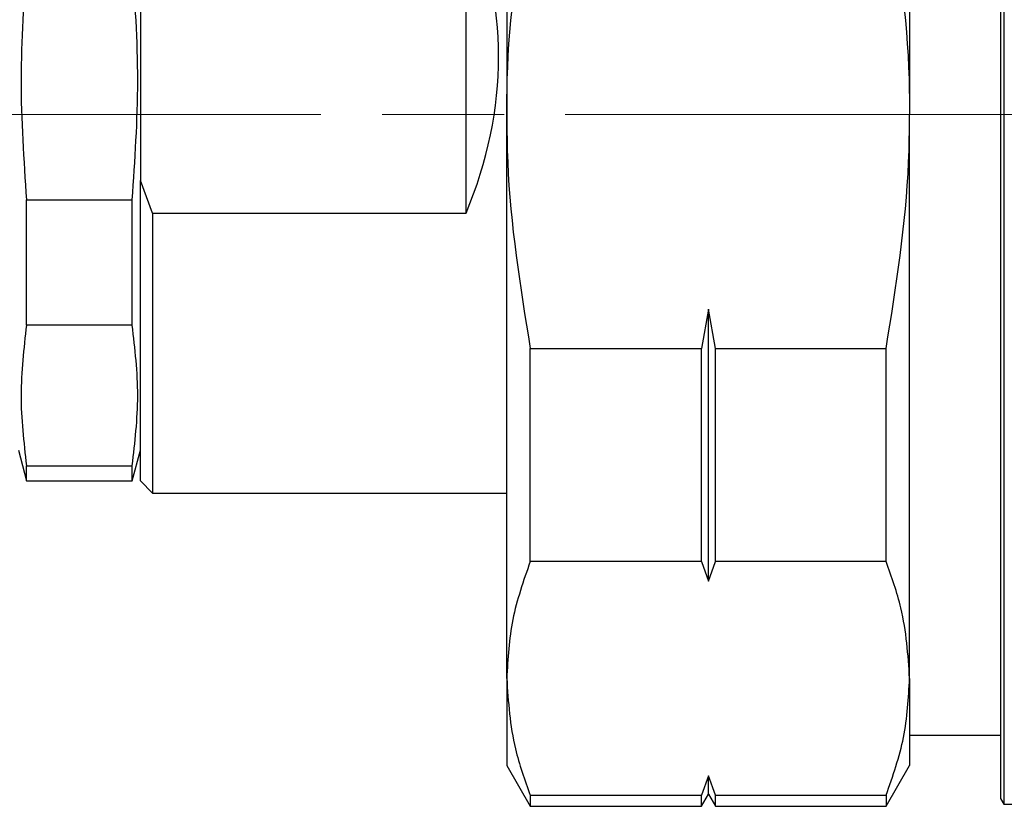
# Model space of a CAD drawing. Units: millimetres. Extents: x -72 to 411, y 29 to 198.
# Drawn here: x 184 to 209, y 144 to 164 of the extents above; entities that cross this region are included whole.
import ezdxf

# ---------------------------------------------------------------- set-up
doc = ezdxf.new("R2010")
doc.units = ezdxf.units.MM
doc.linetypes.add('AM_ISO08W050', pattern=[18, 12, -1.5, 3, -1.5])
doc.layers.get('0').update_dxf_attribs({"lineweight": 35})
doc.layers.add('中心線', color=4, linetype='AM_ISO08W050', lineweight=18)

msp = doc.modelspace()

# ---------------------------------------------------------------- linework, layer by layer
at = {"color": 7, "linetype": 'Continuous', "lineweight": 25}
for p, q in [((208.417, 178.027), (208.417, 144.412)), ((208.499, 176.904), (208.499, 144.269)), ((196.283, 175.076), (196.283, 161.219)), ((206.183, 175.076), (206.183, 161.219)), ((195.283, 158.796), (195.283, 166.254)), ((187.283, 165.448), (187.283, 159.602)), ((196.283, 147.363), (196.283, 161.219)), ((206.183, 147.363), (206.183, 161.219)), ((187.283, 152.219), (187.283, 159.602)), ((187.583, 158.796), (187.283, 159.602)), ((184.483, 156.044), (184.483, 159.122)), ((184.483, 159.122), (187.082, 159.122)), ((187.082, 156.044), (187.082, 159.122)), ((187.583, 158.796), (187.583, 151.919)), ((187.583, 158.796), (195.283, 158.796)), ((201.239, 156.435), (201.066, 155.475)), ((201.412, 155.475), (201.239, 156.435)), ((201.239, 149.755), (201.239, 156.435)), ((187.082, 156.044), (184.483, 156.044)), ((196.86, 155.475), (201.066, 155.475)), ((196.86, 150.235), (196.86, 155.475)), ((201.066, 150.235), (201.066, 155.475)), ((201.412, 155.475), (205.605, 155.475)), ((201.412, 150.235), (201.412, 155.475)), ((205.605, 150.235), (205.605, 155.475)), ((184.283, 152.969), (184.483, 152.219)), ((187.082, 152.219), (187.283, 152.969)), ((184.483, 152.219), (184.483, 152.591)), ((184.483, 152.591), (187.082, 152.591)), ((187.082, 152.219), (187.082, 152.591)), ((184.483, 152.219), (187.082, 152.219)), ((187.283, 152.219), (187.583, 151.919)), ((187.583, 151.919), (196.283, 151.919)), ((201.066, 150.235), (196.86, 150.235)), ((201.066, 150.235), (201.239, 149.755)), ((201.239, 149.755), (201.412, 150.235)), ((205.605, 150.235), (201.412, 150.235)), ((196.283, 147.363), (196.283, 145.219)), ((206.183, 147.363), (206.183, 145.219)), ((206.183, 145.969), (208.417, 145.969)), ((206.774, 145.969), (208.417, 145.969)), ((196.283, 145.219), (196.86, 144.219)), ((205.605, 144.219), (206.183, 145.219)), ((201.239, 144.971), (201.066, 144.491)), ((201.412, 144.491), (201.239, 144.971)), ((201.239, 144.519), (201.239, 144.971)), ((196.86, 144.491), (201.066, 144.491)), ((196.86, 144.491), (196.86, 144.219)), ((201.066, 144.219), (201.239, 144.519)), ((201.066, 144.219), (201.066, 144.491)), ((201.239, 144.519), (201.412, 144.219)), ((201.412, 144.491), (205.605, 144.491)), ((201.412, 144.219), (201.412, 144.491)), ((205.605, 144.491), (205.605, 144.219)), ((196.86, 144.219), (201.066, 144.219)), ((201.412, 144.219), (205.605, 144.219)), ((208.417, 144.412), (208.499, 144.269)), ((208.499, 144.269), (208.717, 144.269))]:
    msp.add_line(p, q, dxfattribs=at)
msp.add_ellipse((186.783, 161.219), major_axis=(7.063, 7.063), ratio=0.85657, start_param=5.157076, end_param=5.992703, dxfattribs=at)
for points, knots in [([(196.283, 161.219), (196.287, 161.608), (196.308, 163.535), (196.615, 165.442), (196.86, 166.964)], [0, 0, 0, 0, 0.201786, 1, 1, 1, 1]), ([(205.605, 166.964), (205.85, 165.442), (206.157, 163.535), (206.178, 161.608), (206.183, 161.219)], [0, 0, 0, 0, 0.798214, 1, 1, 1, 1]), ([(184.483, 165.009), (184.417, 164.032), (184.283, 162.069), (184.416, 160.107), (184.483, 159.122)], [0, 0, 0, 0, 0.49801, 1, 1, 1, 1]), ([(187.082, 159.122), (187.148, 160.099), (187.283, 162.062), (187.149, 164.024), (187.082, 165.009)], [0, 0, 0, 0, 0.49801, 1, 1, 1, 1]), ([(196.283, 161.219), (196.287, 160.831), (196.308, 158.904), (196.615, 156.997), (196.86, 155.475)], [0, 0, 0, 0, 0.201786, 1, 1, 1, 1]), ([(205.605, 155.475), (205.85, 156.997), (206.157, 158.904), (206.178, 160.831), (206.183, 161.219)], [0, 0, 0, 0, 0.798214, 1, 1, 1, 1]), ([(184.483, 156.044), (184.417, 155.471), (184.283, 154.32), (184.416, 153.169), (184.483, 152.591)], [0, 0, 0, 0, 0.49801, 1, 1, 1, 1]), ([(187.082, 152.591), (187.148, 153.164), (187.283, 154.315), (187.149, 155.467), (187.082, 156.044)], [0, 0, 0, 0, 0.4980097, 1, 1, 1, 1]), ([(196.86, 150.235), (196.695, 149.762), (196.362, 148.812), (196.309, 147.847), (196.283, 147.363)], [0, 0, 0, 0, 0.4977518, 1, 1, 1, 1]), ([(206.183, 147.363), (206.144, 147.942), (206.081, 148.907), (205.741, 149.856), (205.605, 150.235)], [0, 0, 0, 0, 0.600771, 1, 1, 1, 1]), ([(196.283, 147.363), (196.321, 146.784), (196.384, 145.819), (196.724, 144.87), (196.86, 144.491)], [0, 0, 0, 0, 0.600771, 1, 1, 1, 1]), ([(205.605, 144.491), (205.771, 144.964), (206.103, 145.914), (206.156, 146.879), (206.183, 147.363)], [0, 0, 0, 0, 0.497752, 1, 1, 1, 1])]:
    msp.add_open_spline(points, degree=3, knots=knots, dxfattribs=at)
at = {"layer": '中心線'}
msp.add_line((-72.281, 161.219), (348.753, 161.219), dxfattribs=at)

doc.saveas('drawing.dxf')
